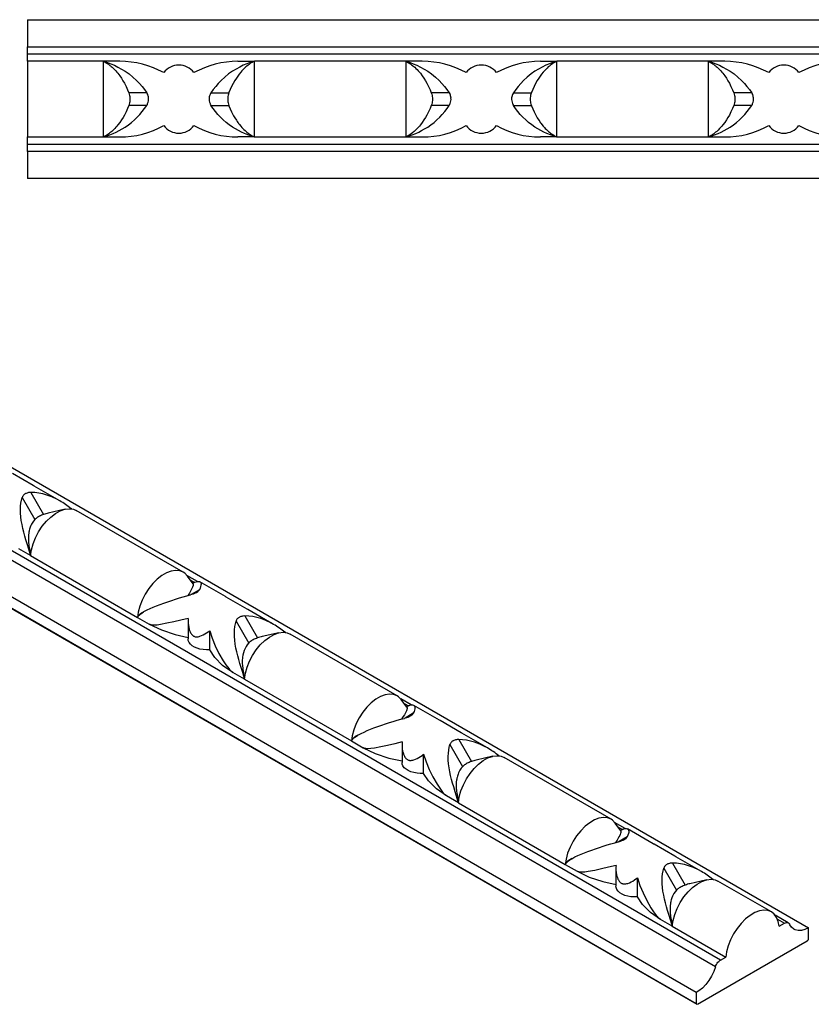
# Model space of a CAD drawing. Units: inches. Extents: x -63 to 205, y -128 to 12.
# Drawn here: x 4 to 109, y -128 to 2 of the extents above; entities that cross this region are included whole.
import ezdxf

# ---------------------------------------------------------------- set-up
doc = ezdxf.new("R2010")
doc.units = ezdxf.units.IN
doc.header["$MEASUREMENT"] = 0
doc.layers.add('SOLIDO', color=7, linetype='Continuous')

msp = doc.modelspace()

# ---------------------------------------------------------------- linework, layer by layer
at = {"layer": 'SOLIDO', "linetype": 'Continuous'}
for p, q in [((5.29, 2.13), (205.29, 2.13)), ((5.29, 2.13), (5.29, -1.448)), ((5.29, -1.448), (205.29, -1.448)), ((5.29, -2.37), (5.29, -1.448)), ((5.29, -2.37), (205.29, -2.37)), ((5.29, -3.37), (5.29, -2.37)), ((5.29, -3.37), (5.29, -13.37)), ((15.29, -3.37), (5.29, -3.37)), ((17.481, -3.37), (15.29, -3.37)), ((15.29, -3.37), (15.29, -13.37)), ((33.099, -3.37), (35.29, -3.37)), ((35.29, -13.37), (35.29, -3.37)), ((55.29, -3.37), (35.29, -3.37)), ((57.481, -3.37), (55.29, -3.37)), ((55.29, -3.37), (55.29, -13.37)), ((73.099, -3.37), (75.29, -3.37)), ((75.29, -13.37), (75.29, -3.37)), ((95.29, -3.37), (75.29, -3.37)), ((97.481, -3.37), (95.29, -3.37)), ((95.29, -3.37), (95.29, -13.37)), ((21.045, -7.549), (18.675, -7.549)), ((21.045, -7.549), (21.151, -7.739)), ((29.535, -7.549), (29.429, -7.739)), ((29.535, -7.549), (31.905, -7.549)), ((61.045, -7.549), (58.675, -7.549)), ((61.045, -7.549), (61.151, -7.739)), ((69.535, -7.549), (69.429, -7.739)), ((69.535, -7.549), (71.905, -7.549)), ((101.045, -7.549), (98.675, -7.549)), ((101.045, -7.549), (101.151, -7.739)), ((21.101, -9.098), (21.045, -9.191)), ((29.479, -9.098), (29.535, -9.191)), ((61.101, -9.098), (61.045, -9.191)), ((69.479, -9.098), (69.535, -9.191)), ((101.101, -9.098), (101.045, -9.191)), ((21.045, -9.191), (18.675, -9.191)), ((29.535, -9.191), (31.905, -9.191)), ((61.045, -9.191), (58.675, -9.191)), ((69.535, -9.191), (71.905, -9.191)), ((101.045, -9.191), (98.675, -9.191)), ((5.29, -13.37), (15.29, -13.37)), ((5.29, -14.37), (5.29, -13.37)), ((15.29, -13.37), (17.481, -13.37)), ((35.29, -13.37), (33.099, -13.37)), ((35.29, -13.37), (55.29, -13.37)), ((55.29, -13.37), (57.481, -13.37)), ((75.29, -13.37), (73.099, -13.37)), ((75.29, -13.37), (95.29, -13.37)), ((95.29, -13.37), (97.481, -13.37)), ((205.29, -14.37), (5.29, -14.37)), ((5.29, -15.292), (5.29, -14.37)), ((205.29, -15.292), (5.29, -15.292)), ((5.29, -15.292), (5.29, -18.87)), ((205.29, -18.87), (5.29, -18.87)), ((-32.853, -36.246), (108.568, -117.894)), ((96.249, -123.057), (-45.172, -41.408)), ((96.901, -122.181), (-44.52, -40.532)), ((93.719, -126.468), (-47.702, -44.819)), ((-47.702, -46.248), (93.719, -127.896)), ((-47.651, -46.362), (93.771, -128.011)), ((6.045, -59.452), (3.28, -57.856)), ((6.15, -59.513), (6.038, -59.449)), ((6.038, -59.449), (6.047, -59.453)), ((9.541, -61.471), (6.15, -59.513)), ((4.595, -60.954), (4.57, -61.026)), ((4.57, -61.026), (6.246, -63.929)), ((5.731, -60.356), (5.522, -60.368)), ((5.731, -60.356), (7.407, -63.259)), ((11.14, -62.531), (10.836, -62.356)), ((10.24, -62.569), (8.03, -63.08)), ((25.876, -70.901), (11.734, -62.736)), ((5.684, -68.701), (4.135, -67.807)), ((5.684, -68.701), (19.826, -76.866)), ((27.741, -72.116), (26.35, -71.313)), ((27.164, -72.428), (26.426, -71.405)), ((26.785, -71.902), (27.372, -72.241)), ((27.388, -72.232), (27.13, -72.38)), ((31.46, -74.125), (28.068, -72.167)), ((26.956, -73.863), (26.851, -73.89)), ((28.012, -73.22), (26.933, -73.843)), ((27.094, -73.822), (26.956, -73.863)), ((28.012, -73.22), (27.952, -73.318)), ((31.461, -74.126), (31.494, -74.145)), ((31.563, -74.185), (31.494, -74.145)), ((34.329, -75.782), (31.564, -74.185)), ((20.688, -76.098), (20.418, -76.254)), ((34.015, -76.686), (33.806, -76.697)), ((34.015, -76.686), (35.691, -79.589)), ((34.434, -75.842), (34.322, -75.778)), ((34.322, -75.778), (34.331, -75.783)), ((37.825, -77.8), (34.434, -75.842)), ((19.826, -76.866), (21.375, -77.76)), ((26.519, -77.437), (26.519, -79.724)), ((32.88, -77.283), (32.854, -77.356)), ((32.854, -77.356), (34.53, -80.259)), ((29.372, -81.152), (29.372, -78.636)), ((38.525, -78.899), (36.315, -79.41)), ((39.424, -78.861), (39.121, -78.686)), ((54.16, -87.231), (40.018, -79.066)), ((33.968, -85.031), (32.42, -84.136)), ((33.968, -85.031), (48.111, -93.196)), ((56.026, -88.446), (54.634, -87.642)), ((55.448, -88.758), (54.711, -87.735)), ((55.069, -88.232), (55.656, -88.571)), ((56.296, -89.55), (55.217, -90.173)), ((55.672, -88.561), (55.414, -88.71)), ((56.296, -89.55), (56.237, -89.648)), ((59.744, -90.455), (56.353, -88.497)), ((55.24, -90.193), (55.135, -90.22)), ((55.378, -90.152), (55.24, -90.193)), ((59.745, -90.456), (59.778, -90.475)), ((59.848, -90.515), (59.778, -90.475)), ((62.614, -92.112), (59.848, -90.515)), ((62.718, -92.172), (62.606, -92.108)), ((62.606, -92.108), (62.615, -92.113)), ((66.109, -94.13), (62.718, -92.172)), ((48.111, -93.196), (49.66, -94.09)), ((48.972, -92.428), (48.703, -92.584)), ((61.164, -93.613), (61.138, -93.686)), ((61.138, -93.686), (62.814, -96.589)), ((62.299, -93.015), (62.09, -93.027)), ((62.299, -93.015), (63.975, -95.918)), ((54.803, -93.767), (54.803, -96.053)), ((57.657, -97.482), (57.657, -94.966)), ((66.809, -95.229), (64.599, -95.739)), ((67.709, -95.191), (67.405, -95.016)), ((82.444, -103.561), (68.302, -95.396)), ((62.253, -101.361), (60.704, -100.466)), ((62.253, -101.361), (76.395, -109.525)), ((84.31, -104.776), (82.919, -103.972)), ((83.733, -105.087), (82.995, -104.065)), ((83.353, -104.561), (83.94, -104.9)), ((83.956, -104.891), (83.699, -105.04)), ((88.028, -106.785), (84.637, -104.827)), ((83.525, -106.523), (83.42, -106.55)), ((84.581, -105.879), (83.501, -106.503)), ((83.663, -106.482), (83.525, -106.523)), ((84.581, -105.879), (84.521, -105.977)), ((88.029, -106.785), (88.062, -106.805)), ((88.132, -106.845), (88.062, -106.805)), ((90.898, -108.442), (88.133, -106.845)), ((77.256, -108.758), (76.987, -108.913)), ((91.002, -108.502), (90.891, -108.438)), ((90.891, -108.438), (90.9, -108.443)), ((94.394, -110.46), (91.002, -108.502)), ((76.395, -109.525), (77.944, -110.42)), ((83.087, -110.096), (83.087, -112.383)), ((89.448, -109.943), (89.422, -110.015)), ((89.422, -110.015), (91.098, -112.919)), ((90.583, -109.345), (90.374, -109.357)), ((90.583, -109.345), (92.259, -112.248)), ((85.941, -113.812), (85.941, -111.296)), ((95.093, -111.558), (92.883, -112.069)), ((95.993, -111.521), (95.689, -111.345)), ((103.657, -115.808), (96.586, -111.726)), ((90.537, -117.69), (88.988, -116.796)), ((105.886, -117.233), (104.142, -116.225)), ((104.448, -116.74), (105.386, -117.282)), ((90.537, -117.69), (97.608, -121.773)), ((104.679, -117.69), (105.386, -117.282)), ((108.568, -119.323), (108.568, -117.894)), ((93.896, -127.999), (108.391, -119.629)), ((96.901, -122.181), (97.608, -121.773)), ((93.719, -126.468), (93.719, -127.896))]:
    msp.add_line(p, q, dxfattribs=at)
for points in [[(15.29, -3.37, 0), (15.354, -3.387, 0), (15.431, -3.408, 0), (15.52, -3.434, 0), (15.622, -3.465, 0), (15.735, -3.501, 0), (15.861, -3.543, 0), (16.291, -3.698, 0), (16.778, -3.902, 0), (17.243, -4.129, 0), (17.717, -4.391, 0), (18.199, -4.686, 0), (18.709, -5.039, 0), (19.212, -5.448, 0), (19.709, -5.913, 0), (20.075, -6.295, 0), (20.419, -6.696, 0), (20.743, -7.115, 0), (21.045, -7.549, 0)], [(15.29, -3.37, 0), (15.331, -3.389, 0), (15.38, -3.413, 0), (15.439, -3.442, 0), (15.503, -3.475, 0), (15.576, -3.515, 0), (15.658, -3.562, 0), (15.724, -3.601, 0), (15.799, -3.647, 0), (15.882, -3.701, 0), (15.974, -3.763, 0), (16.074, -3.834, 0), (16.183, -3.916, 0), (16.251, -3.969, 0), (16.349, -4.05, 0), (16.478, -4.16, 0), (16.636, -4.306, 0), (16.79, -4.459, 0), (16.953, -4.632, 0), (17.098, -4.797, 0), (17.227, -4.953, 0), (17.475, -5.28, 0), (17.702, -5.611, 0), (17.906, -5.942, 0), (18.089, -6.267, 0), (18.304, -6.688, 0), (18.505, -7.131, 0), (18.675, -7.549, 0)], [(35.29, -3.37, 0), (35.226, -3.387, 0), (35.149, -3.408, 0), (35.06, -3.434, 0), (34.958, -3.465, 0), (34.845, -3.501, 0), (34.719, -3.543, 0), (34.289, -3.698, 0), (33.802, -3.902, 0), (33.337, -4.129, 0), (32.863, -4.391, 0), (32.381, -4.686, 0), (31.871, -5.039, 0), (31.368, -5.448, 0), (30.871, -5.913, 0), (30.505, -6.295, 0), (30.161, -6.696, 0), (29.837, -7.115, 0), (29.535, -7.549, 0)], [(35.29, -3.37, 0), (35.246, -3.39, 0), (35.189, -3.418, 0), (35.122, -3.452, 0), (35.05, -3.49, 0), (34.967, -3.536, 0), (34.873, -3.59, 0), (34.739, -3.674, 0), (34.588, -3.776, 0), (34.447, -3.878, 0), (34.289, -4.002, 0), (34.145, -4.122, 0), (33.983, -4.269, 0), (33.802, -4.447, 0), (33.64, -4.618, 0), (33.475, -4.805, 0), (33.266, -5.064, 0), (33.165, -5.198, 0), (32.899, -5.58, 0), (32.688, -5.918, 0), (32.468, -6.309, 0), (32.273, -6.695, 0), (32.086, -7.103, 0), (31.921, -7.506, 0), (31.905, -7.549, 0)], [(55.29, -3.37, 0), (55.354, -3.387, 0), (55.431, -3.408, 0), (55.52, -3.434, 0), (55.622, -3.465, 0), (55.735, -3.501, 0), (55.861, -3.543, 0), (56.291, -3.698, 0), (56.778, -3.902, 0), (57.243, -4.129, 0), (57.717, -4.391, 0), (58.199, -4.686, 0), (58.709, -5.039, 0), (59.212, -5.448, 0), (59.709, -5.913, 0), (60.075, -6.295, 0), (60.419, -6.696, 0), (60.743, -7.115, 0), (61.045, -7.549, 0)], [(55.29, -3.37, 0), (55.331, -3.389, 0), (55.38, -3.413, 0), (55.439, -3.442, 0), (55.503, -3.475, 0), (55.576, -3.515, 0), (55.658, -3.562, 0), (55.724, -3.601, 0), (55.799, -3.647, 0), (55.882, -3.701, 0), (55.974, -3.763, 0), (56.074, -3.834, 0), (56.183, -3.916, 0), (56.251, -3.969, 0), (56.349, -4.05, 0), (56.478, -4.16, 0), (56.636, -4.306, 0), (56.79, -4.459, 0), (56.953, -4.632, 0), (57.098, -4.797, 0), (57.227, -4.953, 0), (57.475, -5.28, 0), (57.702, -5.611, 0), (57.906, -5.942, 0), (58.089, -6.267, 0), (58.304, -6.688, 0), (58.505, -7.131, 0), (58.675, -7.549, 0)], [(75.29, -3.37, 0), (75.226, -3.387, 0), (75.149, -3.408, 0), (75.06, -3.434, 0), (74.958, -3.465, 0), (74.845, -3.501, 0), (74.719, -3.543, 0), (74.289, -3.698, 0), (73.802, -3.902, 0), (73.337, -4.129, 0), (72.863, -4.391, 0), (72.381, -4.686, 0), (71.871, -5.039, 0), (71.368, -5.448, 0), (70.871, -5.913, 0), (70.505, -6.295, 0), (70.161, -6.696, 0), (69.837, -7.115, 0), (69.535, -7.549, 0)], [(75.29, -3.37, 0), (75.246, -3.39, 0), (75.189, -3.418, 0), (75.122, -3.452, 0), (75.05, -3.49, 0), (74.967, -3.536, 0), (74.873, -3.59, 0), (74.739, -3.674, 0), (74.588, -3.776, 0), (74.447, -3.878, 0), (74.289, -4.002, 0), (74.145, -4.122, 0), (73.983, -4.269, 0), (73.802, -4.447, 0), (73.64, -4.618, 0), (73.475, -4.805, 0), (73.266, -5.064, 0), (73.165, -5.198, 0), (72.899, -5.58, 0), (72.688, -5.918, 0), (72.468, -6.309, 0), (72.273, -6.695, 0), (72.086, -7.103, 0), (71.921, -7.506, 0), (71.905, -7.549, 0)], [(95.29, -3.37, 0), (95.354, -3.387, 0), (95.431, -3.408, 0), (95.52, -3.434, 0), (95.622, -3.465, 0), (95.735, -3.501, 0), (95.861, -3.543, 0), (96.291, -3.698, 0), (96.778, -3.902, 0), (97.243, -4.129, 0), (97.717, -4.391, 0), (98.199, -4.686, 0), (98.709, -5.039, 0), (99.212, -5.448, 0), (99.709, -5.913, 0), (100.075, -6.295, 0), (100.419, -6.696, 0), (100.743, -7.115, 0), (101.045, -7.549, 0)], [(95.29, -3.37, 0), (95.331, -3.389, 0), (95.38, -3.413, 0), (95.439, -3.442, 0), (95.503, -3.475, 0), (95.576, -3.515, 0), (95.658, -3.562, 0), (95.724, -3.601, 0), (95.799, -3.647, 0), (95.882, -3.701, 0), (95.974, -3.763, 0), (96.074, -3.834, 0), (96.183, -3.916, 0), (96.251, -3.969, 0), (96.349, -4.05, 0), (96.478, -4.16, 0), (96.636, -4.306, 0), (96.79, -4.459, 0), (96.953, -4.632, 0), (97.098, -4.797, 0), (97.227, -4.953, 0), (97.475, -5.28, 0), (97.702, -5.611, 0), (97.906, -5.942, 0), (98.089, -6.267, 0), (98.304, -6.688, 0), (98.505, -7.131, 0), (98.675, -7.549, 0)], [(18.675, -7.549, 0), (18.732, -7.72, 0), (18.77, -7.878, 0), (18.798, -8.043, 0), (18.814, -8.207, 0), (18.819, -8.371, 0), (18.814, -8.538, 0), (18.797, -8.705, 0), (18.769, -8.869, 0), (18.728, -9.032, 0), (18.675, -9.191, 0)], [(31.905, -7.549, 0), (31.852, -7.707, 0), (31.812, -7.867, 0), (31.783, -8.035, 0), (31.767, -8.202, 0), (31.761, -8.37, 0), (31.767, -8.54, 0), (31.783, -8.706, 0), (31.812, -8.87, 0), (31.853, -9.033, 0), (31.905, -9.191, 0)], [(58.675, -7.549, 0), (58.732, -7.72, 0), (58.77, -7.878, 0), (58.798, -8.043, 0), (58.814, -8.207, 0), (58.819, -8.371, 0), (58.814, -8.538, 0), (58.797, -8.705, 0), (58.769, -8.869, 0), (58.728, -9.032, 0), (58.675, -9.191, 0)], [(71.905, -7.549, 0), (71.852, -7.707, 0), (71.812, -7.867, 0), (71.783, -8.035, 0), (71.767, -8.202, 0), (71.761, -8.37, 0), (71.767, -8.54, 0), (71.783, -8.706, 0), (71.812, -8.87, 0), (71.853, -9.033, 0), (71.905, -9.191, 0)], [(98.675, -7.549, 0), (98.732, -7.72, 0), (98.77, -7.878, 0), (98.798, -8.043, 0), (98.814, -8.207, 0), (98.819, -8.371, 0), (98.814, -8.538, 0), (98.797, -8.705, 0), (98.769, -8.869, 0), (98.728, -9.032, 0), (98.675, -9.191, 0)], [(15.29, -13.37, 0), (15.342, -13.357, 0), (15.404, -13.34, 0), (15.478, -13.32, 0), (15.562, -13.296, 0), (15.657, -13.267, 0), (15.763, -13.233, 0), (16.145, -13.099, 0), (16.625, -12.905, 0), (17.009, -12.728, 0), (17.4, -12.527, 0), (17.796, -12.302, 0), (18.199, -12.054, 0), (18.628, -11.762, 0), (19.035, -11.448, 0), (19.422, -11.111, 0), (19.788, -10.756, 0), (20.133, -10.384, 0), (20.458, -9.997, 0), (20.762, -9.599, 0), (21.045, -9.191, 0)], [(18.675, -9.191, 0), (18.513, -9.591, 0), (18.305, -10.049, 0), (18.092, -10.469, 0), (17.909, -10.793, 0), (17.705, -11.124, 0), (17.478, -11.456, 0), (17.229, -11.785, 0), (17.104, -11.935, 0), (16.963, -12.096, 0), (16.806, -12.265, 0), (16.607, -12.461, 0), (16.417, -12.633, 0), (16.276, -12.751, 0), (16.184, -12.823, 0), (16.024, -12.942, 0), (15.883, -13.039, 0), (15.761, -13.116, 0), (15.659, -13.178, 0), (15.576, -13.225, 0), (15.503, -13.265, 0), (15.439, -13.298, 0), (15.381, -13.327, 0), (15.331, -13.351, 0), (15.29, -13.37, 0)], [(35.29, -13.37, 0), (35.238, -13.357, 0), (35.176, -13.34, 0), (35.102, -13.32, 0), (35.018, -13.296, 0), (34.923, -13.267, 0), (34.817, -13.233, 0), (34.435, -13.099, 0), (33.955, -12.905, 0), (33.571, -12.728, 0), (33.18, -12.527, 0), (32.784, -12.302, 0), (32.381, -12.054, 0), (31.952, -11.762, 0), (31.545, -11.448, 0), (31.158, -11.111, 0), (30.792, -10.756, 0), (30.447, -10.384, 0), (30.122, -9.997, 0), (29.818, -9.599, 0), (29.535, -9.191, 0)], [(31.905, -9.191, 0), (31.921, -9.234, 0), (32.086, -9.636, 0), (32.273, -10.045, 0), (32.4, -10.302, 0), (32.539, -10.561, 0), (32.688, -10.822, 0), (32.899, -11.16, 0), (33.025, -11.347, 0), (33.093, -11.444, 0), (33.129, -11.493, 0), (33.147, -11.517, 0), (33.156, -11.53, 0), (33.16, -11.536, 0), (33.163, -11.539, 0), (33.164, -11.541, 0), (33.164, -11.541, 0), (33.165, -11.542, 0), (33.165, -11.542, 0), (33.165, -11.542, 0), (33.165, -11.542, 0), (33.193, -11.58, 0), (33.313, -11.736, 0), (33.49, -11.952, 0), (33.625, -12.106, 0), (33.748, -12.237, 0), (33.902, -12.393, 0), (34.043, -12.527, 0), (34.172, -12.641, 0), (34.289, -12.738, 0), (34.447, -12.862, 0), (34.588, -12.964, 0), (34.739, -13.066, 0), (34.873, -13.149, 0), (34.967, -13.204, 0), (35.05, -13.25, 0), (35.122, -13.288, 0), (35.189, -13.322, 0), (35.244, -13.349, 0), (35.29, -13.37, 0)], [(55.29, -13.37, 0), (55.342, -13.357, 0), (55.404, -13.34, 0), (55.478, -13.32, 0), (55.562, -13.296, 0), (55.657, -13.267, 0), (55.763, -13.233, 0), (56.145, -13.099, 0), (56.625, -12.905, 0), (57.009, -12.728, 0), (57.4, -12.527, 0), (57.796, -12.302, 0), (58.199, -12.054, 0), (58.628, -11.762, 0), (59.035, -11.448, 0), (59.422, -11.111, 0), (59.788, -10.756, 0), (60.133, -10.384, 0), (60.458, -9.997, 0), (60.762, -9.599, 0), (61.045, -9.191, 0)], [(58.675, -9.191, 0), (58.513, -9.591, 0), (58.305, -10.049, 0), (58.092, -10.469, 0), (57.909, -10.793, 0), (57.705, -11.124, 0), (57.478, -11.456, 0), (57.229, -11.785, 0), (57.104, -11.935, 0), (56.963, -12.096, 0), (56.806, -12.265, 0), (56.607, -12.461, 0), (56.417, -12.633, 0), (56.276, -12.751, 0), (56.184, -12.823, 0), (56.024, -12.942, 0), (55.883, -13.039, 0), (55.761, -13.116, 0), (55.659, -13.178, 0), (55.576, -13.225, 0), (55.503, -13.265, 0), (55.439, -13.298, 0), (55.381, -13.327, 0), (55.331, -13.351, 0), (55.29, -13.37, 0)], [(75.29, -13.37, 0), (75.238, -13.357, 0), (75.176, -13.34, 0), (75.102, -13.32, 0), (75.018, -13.296, 0), (74.923, -13.267, 0), (74.817, -13.233, 0), (74.435, -13.099, 0), (73.955, -12.905, 0), (73.571, -12.728, 0), (73.18, -12.527, 0), (72.784, -12.302, 0), (72.381, -12.054, 0), (71.952, -11.762, 0), (71.545, -11.448, 0), (71.158, -11.111, 0), (70.792, -10.756, 0), (70.447, -10.384, 0), (70.122, -9.997, 0), (69.818, -9.599, 0), (69.535, -9.191, 0)], [(71.905, -9.191, 0), (71.921, -9.234, 0), (72.086, -9.636, 0), (72.273, -10.045, 0), (72.4, -10.302, 0), (72.539, -10.561, 0), (72.688, -10.822, 0), (72.899, -11.16, 0), (73.025, -11.347, 0), (73.093, -11.444, 0), (73.129, -11.493, 0), (73.147, -11.517, 0), (73.156, -11.53, 0), (73.16, -11.536, 0), (73.163, -11.539, 0), (73.164, -11.541, 0), (73.164, -11.541, 0), (73.165, -11.542, 0), (73.165, -11.542, 0), (73.165, -11.542, 0), (73.165, -11.542, 0), (73.193, -11.58, 0), (73.313, -11.736, 0), (73.49, -11.952, 0), (73.625, -12.106, 0), (73.748, -12.237, 0), (73.902, -12.393, 0), (74.043, -12.527, 0), (74.172, -12.641, 0), (74.289, -12.738, 0), (74.447, -12.862, 0), (74.588, -12.964, 0), (74.739, -13.066, 0), (74.873, -13.149, 0), (74.967, -13.204, 0), (75.05, -13.25, 0), (75.122, -13.288, 0), (75.189, -13.322, 0), (75.244, -13.349, 0), (75.29, -13.37, 0)], [(95.29, -13.37, 0), (95.342, -13.357, 0), (95.404, -13.34, 0), (95.478, -13.32, 0), (95.562, -13.296, 0), (95.657, -13.267, 0), (95.763, -13.233, 0), (96.145, -13.099, 0), (96.625, -12.905, 0), (97.009, -12.728, 0), (97.4, -12.527, 0), (97.796, -12.302, 0), (98.199, -12.054, 0), (98.628, -11.762, 0), (99.035, -11.448, 0), (99.422, -11.111, 0), (99.788, -10.756, 0), (100.133, -10.384, 0), (100.458, -9.997, 0), (100.762, -9.599, 0), (101.045, -9.191, 0)], [(98.675, -9.191, 0), (98.513, -9.591, 0), (98.305, -10.049, 0), (98.092, -10.469, 0), (97.909, -10.793, 0), (97.705, -11.124, 0), (97.478, -11.456, 0), (97.229, -11.785, 0), (97.104, -11.935, 0), (96.963, -12.096, 0), (96.806, -12.265, 0), (96.607, -12.461, 0), (96.417, -12.633, 0), (96.276, -12.751, 0), (96.184, -12.823, 0), (96.024, -12.942, 0), (95.883, -13.039, 0), (95.761, -13.116, 0), (95.659, -13.178, 0), (95.576, -13.225, 0), (95.503, -13.265, 0), (95.439, -13.298, 0), (95.381, -13.327, 0), (95.331, -13.351, 0), (95.29, -13.37, 0)], [(5.684, -68.701, 0), (5.657, -68.582, 0), (5.624, -68.454, 0), (5.587, -68.316, 0), (5.544, -68.168, 0), (5.497, -68.009, 0), (5.446, -67.841, 0), (5.271, -67.277, 0), (5.069, -66.625, 0), (4.922, -66.122, 0), (4.788, -65.617, 0), (4.667, -65.114, 0), (4.558, -64.613, 0), (4.461, -64.083, 0), (4.395, -63.572, 0), (4.359, -63.082, 0), (4.352, -62.615, 0), (4.371, -62.174, 0), (4.415, -61.761, 0), (4.481, -61.378, 0), (4.57, -61.026, 0)], [(5.102, -60.474, 0), (5.031, -60.507, 0), (4.964, -60.544, 0), (4.9, -60.585, 0), (4.84, -60.63, 0), (4.782, -60.682, 0), (4.73, -60.737, 0), (4.683, -60.797, 0), (4.642, -60.86, 0)], [(9.542, -61.471, 0), (9.157, -61.26, 0), (8.512, -60.956, 0), (7.832, -60.702, 0), (7.304, -60.551, 0), (6.776, -60.442, 0), (6.251, -60.377, 0), (5.731, -60.356, 0)], [(5.684, -68.701, 0), (5.803, -67.93, 0), (6.025, -67.134, 0), (6.344, -66.336, 0), (6.751, -65.562, 0), (7.233, -64.833, 0), (7.775, -64.174, 0), (8.361, -63.603, 0), (8.973, -63.138, 0), (9.593, -62.793, 0), (10.201, -62.578, 0), (10.241, -62.569, 0)], [(7.407, -63.259, 0), (7.258, -63.313, 0), (7.116, -63.369, 0), (6.977, -63.431, 0), (6.847, -63.495, 0), (6.724, -63.562, 0), (6.608, -63.633, 0), (6.503, -63.705, 0), (6.407, -63.779, 0), (6.32, -63.854, 0), (6.246, -63.929, 0)], [(10.241, -62.569, 0), (10.816, -62.501, 0), (11.344, -62.572, 0), (11.734, -62.736, 0)], [(6.246, -63.929, 0), (6.227, -63.95, 0), (6.059, -64.159, 0), (5.902, -64.397, 0), (5.811, -64.561, 0), (5.725, -64.74, 0), (5.646, -64.933, 0), (5.556, -65.206, 0), (5.513, -65.368, 0), (5.493, -65.456, 0), (5.483, -65.501, 0), (5.479, -65.525, 0), (5.476, -65.536, 0), (5.475, -65.542, 0), (5.475, -65.545, 0), (5.474, -65.547, 0), (5.474, -65.547, 0), (5.474, -65.548, 0), (5.474, -65.548, 0), (5.474, -65.548, 0), (5.467, -65.585, 0), (5.442, -65.739, 0), (5.414, -65.966, 0), (5.401, -66.14, 0), (5.395, -66.298, 0), (5.394, -66.498, 0), (5.399, -66.682, 0), (5.409, -66.851, 0), (5.423, -67.005, 0), (5.447, -67.218, 0), (5.475, -67.413, 0), (5.51, -67.632, 0), (5.545, -67.836, 0), (5.573, -67.989, 0), (5.599, -68.135, 0), (5.623, -68.272, 0), (5.647, -68.418, 0), (5.667, -68.559, 0), (5.684, -68.701, 0)], [(25.876, -70.901, 0), (25.401, -70.715, 0), (24.864, -70.668, 0), (24.282, -70.759, 0), (23.672, -70.987, 0), (23.052, -71.345, 0), (22.442, -71.822, 0), (21.859, -72.402, 0), (21.323, -73.07, 0), (20.848, -73.804, 0), (20.45, -74.582, 0), (20.14, -75.381, 0), (19.928, -76.176, 0), (19.826, -76.866, 0)], [(26.427, -71.405, 0), (26.067, -71.03, 0), (25.876, -70.901, 0)], [(27.164, -72.427, 0), (27.166, -72.43, 0), (27.178, -72.456, 0), (27.187, -72.498, 0), (27.188, -72.549, 0), (27.181, -72.613, 0), (27.167, -72.68, 0), (27.147, -72.747, 0), (27.092, -72.897, 0), (27.018, -73.06, 0), (26.929, -73.233, 0), (26.828, -73.411, 0), (26.682, -73.654, 0), (26.512, -73.922, 0), (26.47, -73.986, 0)], [(27.386, -72.232, 0), (27.573, -72.156, 0), (27.741, -72.116, 0), (27.891, -72.112, 0), (28.024, -72.146, 0), (28.071, -72.169, 0)], [(28.071, -72.169, 0), (28.135, -72.216, 0), (28.202, -72.323, 0), (28.224, -72.475, 0), (28.212, -72.623, 0), (28.172, -72.795, 0), (28.105, -72.994, 0), (28.012, -73.22, 0)], [(20.68, -76.106, 0), (21.099, -75.88, 0), (21.496, -75.69, 0), (21.914, -75.505, 0), (22.354, -75.325, 0), (22.814, -75.154, 0), (23.323, -74.973, 0), (23.834, -74.795, 0), (24.345, -74.62, 0), (24.855, -74.453, 0), (25.363, -74.294, 0), (25.866, -74.146, 0), (26.362, -74.01, 0), (26.851, -73.89, 0)], [(27.605, -73.6, 0), (27.591, -73.608, 0), (27.521, -73.646, 0), (27.447, -73.682, 0), (27.365, -73.72, 0), (27.279, -73.756, 0), (27.188, -73.79, 0), (27.094, -73.822, 0)], [(19.826, -76.866, 0), (19.872, -76.79, 0), (19.928, -76.712, 0), (19.994, -76.634, 0), (20.071, -76.555, 0), (20.159, -76.474, 0), (20.257, -76.392, 0), (20.623, -76.14, 0), (20.68, -76.106, 0)], [(20.416, -76.255, 0), (20.339, -76.301, 0), (20.223, -76.379, 0), (20.131, -76.451, 0), (20.051, -76.524, 0), (19.983, -76.598, 0), (19.921, -76.681, 0), (19.869, -76.771, 0), (19.826, -76.866, 0)], [(37.826, -77.801, 0), (37.441, -77.59, 0), (36.797, -77.286, 0), (36.117, -77.032, 0), (35.588, -76.881, 0), (35.06, -76.772, 0), (34.535, -76.707, 0), (34.015, -76.686, 0)], [(26.544, -77.003, 0), (25.553, -77.236, 0), (24.61, -77.457, 0), (23.715, -77.652, 0), (22.87, -77.811, 0), (22.408, -77.88, 0), (21.951, -77.904, 0), (21.838, -77.898, 0), (21.725, -77.884, 0), (21.61, -77.859, 0), (21.495, -77.819, 0), (21.435, -77.792, 0), (21.375, -77.76, 0)], [(21.375, -77.76, 0), (22.978, -78.536, 0), (24.789, -79.14, 0), (26.544, -79.519, 0)], [(26.519, -77.437, 0), (26.522, -77.613, 0), (26.549, -77.917, 0), (26.601, -78.217, 0), (26.651, -78.414, 0), (26.714, -78.606, 0), (26.791, -78.791, 0), (26.845, -78.897, 0), (26.905, -78.997, 0), (26.972, -79.092, 0), (27.045, -79.178, 0), (27.105, -79.237, 0), (27.168, -79.289, 0), (27.235, -79.335, 0), (27.305, -79.372, 0), (27.377, -79.402, 0), (27.45, -79.424, 0), (27.525, -79.438, 0), (27.6, -79.446, 0), (27.719, -79.445, 0), (27.839, -79.43, 0), (27.959, -79.404, 0), (28.078, -79.368, 0), (28.298, -79.283, 0), (28.518, -79.177, 0), (28.739, -79.054, 0), (28.959, -78.918, 0), (29.165, -78.782, 0), (29.372, -78.636, 0)], [(33.968, -85.031, 0), (33.941, -84.912, 0), (33.909, -84.784, 0), (33.871, -84.646, 0), (33.829, -84.497, 0), (33.782, -84.339, 0), (33.731, -84.171, 0), (33.556, -83.607, 0), (33.353, -82.955, 0), (33.206, -82.451, 0), (33.073, -81.947, 0), (32.951, -81.444, 0), (32.842, -80.943, 0), (32.745, -80.413, 0), (32.68, -79.902, 0), (32.644, -79.412, 0), (32.636, -78.945, 0), (32.655, -78.504, 0), (32.699, -78.091, 0), (32.766, -77.707, 0), (32.854, -77.356, 0)], [(33.386, -76.804, 0), (33.315, -76.837, 0), (33.248, -76.874, 0), (33.184, -76.915, 0), (33.124, -76.96, 0), (33.067, -77.012, 0), (33.014, -77.067, 0), (32.967, -77.127, 0), (32.927, -77.19, 0)], [(29.372, -78.636, 0), (29.704, -79.633, 0), (30.114, -80.634, 0), (30.597, -81.626, 0), (31.151, -82.592, 0), (31.5, -83.129, 0), (31.881, -83.637, 0), (31.981, -83.754, 0), (32.084, -83.865, 0), (32.191, -83.968, 0), (32.302, -84.059, 0), (32.36, -84.1, 0), (32.42, -84.136, 0)], [(33.968, -85.031, 0), (34.087, -84.26, 0), (34.309, -83.464, 0), (34.629, -82.666, 0), (35.035, -81.891, 0), (35.517, -81.163, 0), (36.059, -80.503, 0), (36.645, -79.932, 0), (37.258, -79.467, 0), (37.877, -79.122, 0), (38.485, -78.908, 0), (38.525, -78.899, 0)], [(38.525, -78.899, 0), (39.101, -78.831, 0), (39.628, -78.902, 0), (40.018, -79.066, 0)], [(29.372, -81.152, 0), (28.937, -81.166, 0), (28.504, -81.136, 0), (28.087, -81.063, 0), (27.699, -80.949, 0), (27.35, -80.798, 0), (27.052, -80.615, 0), (26.814, -80.404, 0), (26.643, -80.173, 0), (26.544, -79.928, 0), (26.519, -79.724, 0)], [(34.53, -80.259, 0), (34.511, -80.28, 0), (34.343, -80.488, 0), (34.186, -80.727, 0), (34.095, -80.891, 0), (34.009, -81.07, 0), (33.93, -81.263, 0), (33.84, -81.535, 0), (33.797, -81.698, 0), (33.777, -81.786, 0), (33.768, -81.831, 0), (33.763, -81.854, 0), (33.761, -81.866, 0), (33.759, -81.872, 0), (33.759, -81.875, 0), (33.759, -81.876, 0), (33.758, -81.877, 0), (33.758, -81.877, 0), (33.758, -81.878, 0), (33.758, -81.878, 0), (33.751, -81.914, 0), (33.726, -82.069, 0), (33.698, -82.296, 0), (33.685, -82.47, 0), (33.679, -82.628, 0), (33.678, -82.827, 0), (33.683, -83.012, 0), (33.694, -83.181, 0), (33.707, -83.335, 0), (33.731, -83.548, 0), (33.759, -83.743, 0), (33.794, -83.961, 0), (33.83, -84.166, 0), (33.857, -84.319, 0), (33.884, -84.465, 0), (33.907, -84.602, 0), (33.931, -84.747, 0), (33.951, -84.888, 0), (33.968, -85.031, 0)], [(35.691, -79.589, 0), (35.542, -79.642, 0), (35.4, -79.699, 0), (35.261, -79.761, 0), (35.131, -79.825, 0), (35.009, -79.892, 0), (34.893, -79.963, 0), (34.787, -80.035, 0), (34.691, -80.108, 0), (34.605, -80.184, 0), (34.53, -80.259, 0)], [(32.42, -84.136, 0), (31.075, -83.211, 0), (30.029, -82.165, 0), (29.372, -81.152, 0)], [(54.16, -87.231, 0), (53.685, -87.045, 0), (53.149, -86.997, 0), (52.566, -87.089, 0), (51.956, -87.317, 0), (51.336, -87.675, 0), (50.726, -88.151, 0), (50.144, -88.732, 0), (49.607, -89.4, 0), (49.132, -90.134, 0), (48.734, -90.912, 0), (48.424, -91.711, 0), (48.212, -92.506, 0), (48.111, -93.196, 0)], [(54.711, -87.735, 0), (54.351, -87.36, 0), (54.16, -87.231, 0)], [(55.67, -88.562, 0), (55.857, -88.486, 0), (56.025, -88.446, 0), (56.175, -88.442, 0), (56.308, -88.475, 0), (56.355, -88.498, 0)], [(55.448, -88.757, 0), (55.45, -88.76, 0), (55.463, -88.786, 0), (55.471, -88.828, 0), (55.472, -88.879, 0), (55.465, -88.943, 0), (55.451, -89.01, 0), (55.432, -89.077, 0), (55.376, -89.227, 0), (55.302, -89.39, 0), (55.213, -89.563, 0), (55.113, -89.741, 0), (54.966, -89.983, 0), (54.796, -90.251, 0), (54.754, -90.315, 0)], [(56.355, -88.498, 0), (56.419, -88.546, 0), (56.486, -88.653, 0), (56.509, -88.805, 0), (56.497, -88.952, 0), (56.457, -89.125, 0), (56.389, -89.324, 0), (56.296, -89.55, 0)], [(48.964, -92.436, 0), (49.383, -92.209, 0), (49.78, -92.02, 0), (50.199, -91.835, 0), (50.638, -91.655, 0), (51.098, -91.483, 0), (51.607, -91.303, 0), (52.118, -91.124, 0), (52.629, -90.95, 0), (53.139, -90.782, 0), (53.647, -90.623, 0), (54.15, -90.475, 0), (54.647, -90.34, 0), (55.135, -90.22, 0)], [(55.889, -89.93, 0), (55.875, -89.937, 0), (55.805, -89.975, 0), (55.731, -90.012, 0), (55.649, -90.05, 0), (55.563, -90.086, 0), (55.472, -90.12, 0), (55.378, -90.152, 0)], [(48.111, -93.196, 0), (48.157, -93.119, 0), (48.213, -93.042, 0), (48.279, -92.964, 0), (48.356, -92.884, 0), (48.443, -92.804, 0), (48.542, -92.722, 0), (48.907, -92.47, 0), (48.964, -92.436, 0)], [(48.7, -92.585, 0), (48.623, -92.631, 0), (48.507, -92.709, 0), (48.415, -92.781, 0), (48.336, -92.854, 0), (48.267, -92.928, 0), (48.205, -93.011, 0), (48.153, -93.1, 0), (48.111, -93.196, 0)], [(54.828, -93.333, 0), (53.838, -93.566, 0), (52.894, -93.786, 0), (51.999, -93.982, 0), (51.154, -94.141, 0), (50.692, -94.21, 0), (50.235, -94.234, 0), (50.122, -94.228, 0), (50.009, -94.214, 0), (49.894, -94.189, 0), (49.779, -94.149, 0), (49.719, -94.122, 0), (49.66, -94.09, 0)], [(62.253, -101.361, 0), (62.225, -101.242, 0), (62.193, -101.114, 0), (62.155, -100.975, 0), (62.113, -100.827, 0), (62.066, -100.669, 0), (62.015, -100.501, 0), (61.84, -99.937, 0), (61.638, -99.285, 0), (61.491, -98.781, 0), (61.357, -98.277, 0), (61.236, -97.773, 0), (61.126, -97.273, 0), (61.029, -96.743, 0), (60.964, -96.232, 0), (60.928, -95.741, 0), (60.92, -95.275, 0), (60.939, -94.834, 0), (60.983, -94.42, 0), (61.05, -94.037, 0), (61.138, -93.686, 0)], [(61.67, -93.133, 0), (61.599, -93.166, 0), (61.532, -93.203, 0), (61.468, -93.245, 0), (61.409, -93.29, 0), (61.351, -93.342, 0), (61.299, -93.397, 0), (61.252, -93.457, 0), (61.211, -93.519, 0)], [(66.111, -94.131, 0), (65.726, -93.919, 0), (65.081, -93.615, 0), (64.401, -93.361, 0), (63.872, -93.211, 0), (63.344, -93.102, 0), (62.819, -93.037, 0), (62.299, -93.015, 0)], [(49.66, -94.09, 0), (51.262, -94.866, 0), (53.073, -95.47, 0), (54.828, -95.849, 0)], [(54.803, -93.767, 0), (54.807, -93.942, 0), (54.833, -94.247, 0), (54.886, -94.546, 0), (54.935, -94.744, 0), (54.998, -94.936, 0), (55.075, -95.121, 0), (55.129, -95.226, 0), (55.19, -95.327, 0), (55.256, -95.422, 0), (55.329, -95.508, 0), (55.389, -95.566, 0), (55.453, -95.619, 0), (55.52, -95.665, 0), (55.589, -95.702, 0), (55.661, -95.732, 0), (55.734, -95.754, 0), (55.809, -95.768, 0), (55.885, -95.776, 0), (56.004, -95.774, 0), (56.123, -95.76, 0), (56.243, -95.734, 0), (56.362, -95.698, 0), (56.582, -95.613, 0), (56.802, -95.507, 0), (57.023, -95.384, 0), (57.243, -95.248, 0), (57.45, -95.111, 0), (57.657, -94.966, 0)], [(57.657, -94.966, 0), (57.988, -95.963, 0), (58.398, -96.964, 0), (58.882, -97.955, 0), (59.435, -98.922, 0), (59.784, -99.459, 0), (60.165, -99.967, 0), (60.265, -100.084, 0), (60.368, -100.195, 0), (60.475, -100.298, 0), (60.586, -100.388, 0), (60.645, -100.43, 0), (60.704, -100.466, 0)], [(57.657, -97.482, 0), (57.221, -97.496, 0), (56.789, -97.466, 0), (56.372, -97.393, 0), (55.983, -97.279, 0), (55.634, -97.128, 0), (55.336, -96.945, 0), (55.098, -96.734, 0), (54.927, -96.502, 0), (54.828, -96.257, 0), (54.803, -96.053, 0)], [(62.253, -101.361, 0), (62.371, -100.59, 0), (62.594, -99.793, 0), (62.913, -98.996, 0), (63.32, -98.221, 0), (63.802, -97.493, 0), (64.344, -96.833, 0), (64.93, -96.262, 0), (65.542, -95.797, 0), (66.161, -95.452, 0), (66.77, -95.238, 0), (66.809, -95.229, 0)], [(63.975, -95.918, 0), (63.826, -95.972, 0), (63.685, -96.029, 0), (63.545, -96.091, 0), (63.416, -96.155, 0), (63.293, -96.222, 0), (63.177, -96.293, 0), (63.071, -96.365, 0), (62.975, -96.438, 0), (62.889, -96.514, 0), (62.814, -96.589, 0)], [(66.809, -95.229, 0), (67.385, -95.161, 0), (67.912, -95.232, 0), (68.302, -95.396, 0)], [(60.704, -100.466, 0), (59.359, -99.541, 0), (58.313, -98.495, 0), (57.657, -97.482, 0)], [(62.814, -96.589, 0), (62.795, -96.609, 0), (62.627, -96.818, 0), (62.47, -97.056, 0), (62.379, -97.221, 0), (62.293, -97.4, 0), (62.215, -97.593, 0), (62.125, -97.865, 0), (62.082, -98.028, 0), (62.062, -98.116, 0), (62.052, -98.161, 0), (62.047, -98.184, 0), (62.045, -98.196, 0), (62.044, -98.202, 0), (62.043, -98.205, 0), (62.043, -98.206, 0), (62.043, -98.207, 0), (62.043, -98.207, 0), (62.043, -98.208, 0), (62.043, -98.208, 0), (62.036, -98.244, 0), (62.01, -98.399, 0), (61.983, -98.626, 0), (61.97, -98.8, 0), (61.963, -98.958, 0), (61.962, -99.157, 0), (61.968, -99.341, 0), (61.978, -99.51, 0), (61.991, -99.665, 0), (62.016, -99.878, 0), (62.043, -100.073, 0), (62.078, -100.291, 0), (62.114, -100.495, 0), (62.142, -100.649, 0), (62.168, -100.794, 0), (62.192, -100.932, 0), (62.215, -101.077, 0), (62.235, -101.218, 0), (62.253, -101.361, 0)], [(82.444, -103.561, 0), (81.97, -103.375, 0), (81.433, -103.327, 0), (80.851, -103.419, 0), (80.24, -103.647, 0), (79.62, -104.004, 0), (79.01, -104.481, 0), (78.428, -105.062, 0), (77.891, -105.73, 0), (77.416, -106.464, 0), (77.018, -107.242, 0), (76.708, -108.04, 0), (76.496, -108.835, 0), (76.395, -109.525, 0)], [(82.995, -104.065, 0), (82.636, -103.69, 0), (82.444, -103.561, 0)], [(83.732, -105.087, 0), (83.734, -105.09, 0), (83.747, -105.116, 0), (83.755, -105.158, 0), (83.757, -105.209, 0), (83.749, -105.273, 0), (83.735, -105.34, 0), (83.716, -105.407, 0), (83.661, -105.556, 0), (83.586, -105.72, 0), (83.497, -105.893, 0), (83.397, -106.071, 0), (83.251, -106.313, 0), (83.08, -106.581, 0), (83.038, -106.645, 0)], [(83.955, -104.892, 0), (84.141, -104.815, 0), (84.31, -104.776, 0), (84.46, -104.772, 0), (84.593, -104.805, 0), (84.639, -104.828, 0)], [(84.639, -104.828, 0), (84.703, -104.876, 0), (84.77, -104.983, 0), (84.793, -105.135, 0), (84.781, -105.282, 0), (84.741, -105.455, 0), (84.673, -105.654, 0), (84.581, -105.879, 0)], [(77.249, -108.765, 0), (77.667, -108.539, 0), (78.064, -108.35, 0), (78.483, -108.164, 0), (78.923, -107.985, 0), (79.382, -107.813, 0), (79.892, -107.633, 0), (80.402, -107.454, 0), (80.914, -107.28, 0), (81.424, -107.112, 0), (81.931, -106.953, 0), (82.434, -106.805, 0), (82.931, -106.67, 0), (83.42, -106.55, 0)], [(84.173, -106.259, 0), (84.16, -106.267, 0), (84.09, -106.305, 0), (84.016, -106.342, 0), (83.933, -106.38, 0), (83.847, -106.415, 0), (83.756, -106.45, 0), (83.663, -106.482, 0)], [(76.395, -109.525, 0), (76.441, -109.449, 0), (76.497, -109.372, 0), (76.563, -109.294, 0), (76.64, -109.214, 0), (76.727, -109.134, 0), (76.826, -109.052, 0), (77.191, -108.8, 0), (77.249, -108.765, 0)], [(76.984, -108.915, 0), (76.907, -108.961, 0), (76.791, -109.039, 0), (76.7, -109.11, 0), (76.62, -109.183, 0), (76.552, -109.258, 0), (76.49, -109.341, 0), (76.437, -109.43, 0), (76.395, -109.525, 0)], [(83.112, -109.663, 0), (82.122, -109.896, 0), (81.179, -110.116, 0), (80.284, -110.312, 0), (79.439, -110.471, 0), (78.976, -110.539, 0), (78.519, -110.563, 0), (78.407, -110.558, 0), (78.293, -110.544, 0), (78.178, -110.518, 0), (78.063, -110.479, 0), (78.003, -110.452, 0), (77.944, -110.42, 0)], [(77.944, -110.42, 0), (79.546, -111.196, 0), (81.358, -111.8, 0), (83.112, -112.179, 0)], [(83.087, -110.096, 0), (83.091, -110.272, 0), (83.118, -110.577, 0), (83.17, -110.876, 0), (83.22, -111.074, 0), (83.283, -111.266, 0), (83.36, -111.45, 0), (83.414, -111.556, 0), (83.474, -111.657, 0), (83.54, -111.751, 0), (83.613, -111.837, 0), (83.673, -111.896, 0), (83.737, -111.949, 0), (83.804, -111.994, 0), (83.873, -112.032, 0), (83.945, -112.062, 0), (84.019, -112.084, 0), (84.094, -112.098, 0), (84.169, -112.105, 0), (84.288, -112.104, 0), (84.408, -112.09, 0), (84.527, -112.064, 0), (84.646, -112.028, 0), (84.866, -111.943, 0), (85.087, -111.837, 0), (85.307, -111.714, 0), (85.527, -111.578, 0), (85.734, -111.441, 0), (85.941, -111.296, 0)], [(90.537, -117.69, 0), (90.51, -117.572, 0), (90.477, -117.443, 0), (90.439, -117.305, 0), (90.397, -117.157, 0), (90.35, -116.999, 0), (90.299, -116.831, 0), (90.124, -116.267, 0), (89.922, -115.614, 0), (89.775, -115.111, 0), (89.641, -114.607, 0), (89.52, -114.103, 0), (89.41, -113.603, 0), (89.314, -113.073, 0), (89.248, -112.561, 0), (89.212, -112.071, 0), (89.205, -111.604, 0), (89.224, -111.163, 0), (89.267, -110.75, 0), (89.334, -110.367, 0), (89.422, -110.015, 0)], [(89.955, -109.463, 0), (89.884, -109.496, 0), (89.817, -109.533, 0), (89.752, -109.575, 0), (89.693, -109.62, 0), (89.635, -109.671, 0), (89.583, -109.727, 0), (89.536, -109.786, 0), (89.495, -109.849, 0)], [(94.395, -110.461, 0), (94.01, -110.249, 0), (93.365, -109.945, 0), (92.685, -109.691, 0), (92.156, -109.54, 0), (91.629, -109.432, 0), (91.104, -109.366, 0), (90.583, -109.345, 0)], [(85.941, -111.296, 0), (86.273, -112.292, 0), (86.682, -113.294, 0), (87.166, -114.285, 0), (87.72, -115.252, 0), (88.068, -115.789, 0), (88.449, -116.297, 0), (88.549, -116.413, 0), (88.653, -116.525, 0), (88.76, -116.627, 0), (88.87, -116.718, 0), (88.929, -116.759, 0), (88.988, -116.796, 0)], [(90.537, -117.69, 0), (90.656, -116.919, 0), (90.878, -116.123, 0), (91.197, -115.326, 0), (91.604, -114.551, 0), (92.086, -113.823, 0), (92.628, -113.163, 0), (93.214, -112.592, 0), (93.826, -112.127, 0), (94.446, -111.782, 0), (95.054, -111.568, 0), (95.093, -111.558, 0)], [(95.093, -111.558, 0), (95.669, -111.49, 0), (96.197, -111.562, 0), (96.586, -111.726, 0)], [(85.941, -113.812, 0), (85.506, -113.826, 0), (85.073, -113.796, 0), (84.656, -113.723, 0), (84.267, -113.609, 0), (83.919, -113.458, 0), (83.621, -113.274, 0), (83.383, -113.064, 0), (83.211, -112.832, 0), (83.112, -112.587, 0), (83.087, -112.383, 0)], [(91.099, -112.918, 0), (91.08, -112.939, 0), (90.912, -113.148, 0), (90.755, -113.386, 0), (90.663, -113.551, 0), (90.578, -113.73, 0), (90.499, -113.922, 0), (90.409, -114.195, 0), (90.366, -114.357, 0), (90.346, -114.445, 0), (90.336, -114.491, 0), (90.331, -114.514, 0), (90.329, -114.526, 0), (90.328, -114.532, 0), (90.327, -114.534, 0), (90.327, -114.536, 0), (90.327, -114.537, 0), (90.327, -114.537, 0), (90.327, -114.537, 0), (90.327, -114.537, 0), (90.32, -114.574, 0), (90.294, -114.728, 0), (90.267, -114.955, 0), (90.254, -115.13, 0), (90.247, -115.288, 0), (90.246, -115.487, 0), (90.252, -115.671, 0), (90.262, -115.84, 0), (90.276, -115.994, 0), (90.3, -116.208, 0), (90.327, -116.402, 0), (90.363, -116.621, 0), (90.398, -116.825, 0), (90.426, -116.979, 0), (90.452, -117.124, 0), (90.476, -117.262, 0), (90.5, -117.407, 0), (90.52, -117.548, 0), (90.537, -117.69, 0)], [(92.26, -112.248, 0), (92.11, -112.302, 0), (91.969, -112.359, 0), (91.83, -112.42, 0), (91.7, -112.484, 0), (91.577, -112.552, 0), (91.461, -112.622, 0), (91.355, -112.694, 0), (91.259, -112.768, 0), (91.173, -112.843, 0), (91.099, -112.918, 0)], [(88.988, -116.796, 0), (87.644, -115.871, 0), (86.598, -114.825, 0), (85.941, -113.812, 0)], [(103.657, -115.808, 0), (103.183, -115.622, 0), (102.646, -115.574, 0), (102.064, -115.666, 0), (101.453, -115.894, 0), (100.834, -116.252, 0), (100.223, -116.728, 0), (99.641, -117.309, 0), (99.104, -117.977, 0), (98.63, -118.711, 0), (98.231, -119.489, 0), (97.922, -120.288, 0), (97.71, -121.083, 0), (97.608, -121.773, 0)], [(104.679, -117.69, 0), (104.561, -117.056, 0), (104.338, -116.517, 0), (104.019, -116.088, 0), (103.657, -115.808, 0)], [(105.386, -117.282, 0), (105.509, -117.224, 0), (105.628, -117.192, 0), (105.74, -117.187, 0), (105.841, -117.211, 0), (105.886, -117.233, 0)], [(105.886, -117.233, 0), (105.965, -117.296, 0), (106.027, -117.383, 0), (106.038, -117.406, 0)], [(106.63, -118.081, 0), (106.321, -117.834, 0), (106.081, -117.492, 0), (106.038, -117.406, 0)], [(108.568, -117.894, 0), (108.09, -118.12, 0), (107.626, -118.242, 0), (107.191, -118.256, 0), (106.798, -118.163, 0), (106.63, -118.081, 0)], [(108.391, -119.629, 0), (108.422, -119.609, 0), (108.452, -119.582, 0), (108.48, -119.551, 0), (108.505, -119.516, 0), (108.527, -119.478, 0), (108.545, -119.439, 0), (108.558, -119.399, 0), (108.566, -119.36, 0), (108.568, -119.323, 0)], [(96.249, -123.057, 0), (96.307, -122.898, 0), (96.382, -122.742, 0), (96.474, -122.594, 0), (96.578, -122.458, 0), (96.692, -122.338, 0), (96.813, -122.238, 0), (96.901, -122.181, 0)], [(96.249, -123.057, 0), (96.025, -123.678, 0), (95.73, -124.286, 0), (95.374, -124.865, 0), (94.967, -125.395, 0), (94.522, -125.862, 0), (94.052, -126.25, 0), (93.719, -126.468, 0)]]:
    msp.add_polyline3d(points, dxfattribs=at)
for centre, radius, start, end in [((17.48, -15.378), 12.008, 61.06284, 89.99974), ((25.291, -6.37), 2.5, 36.88674, 143.1286), ((33.1, -15.378), 12.008, 90.00026, 118.93716), ((57.48, -15.378), 12.008, 61.06284, 89.99974), ((65.291, -6.37), 2.5, 36.88674, 143.1286), ((73.1, -15.378), 12.008, 90.00026, 118.93716), ((97.48, -15.378), 12.008, 61.06284, 89.99974), ((105.291, -6.37), 2.5, 36.88674, 143.1286), ((113.1, -15.378), 12.008, 90.00026, 118.93716), ((19.891, -8.331), 1.393, 16.22985, 25.17599), ((30.689, -8.331), 1.393, 154.82401, 163.77015), ((59.891, -8.331), 1.393, 16.22985, 25.17599), ((70.689, -8.331), 1.393, 154.82401, 163.77015), ((99.891, -8.331), 1.393, 16.22985, 25.17599), ((19.859, -8.404), 1.423, 330.80323, 336.66638), ((19.787, -8.369), 1.503, 336.55177, 6.37352), ((19.769, -8.376), 1.522, 6.54303, 16.56301), ((30.793, -8.369), 1.503, 173.62648, 203.44823), ((30.811, -8.376), 1.522, 163.43699, 173.45697), ((30.721, -8.404), 1.423, 203.33362, 209.19677), ((59.859, -8.404), 1.423, 330.80323, 336.66638), ((59.787, -8.369), 1.503, 336.55177, 6.37352), ((59.769, -8.376), 1.522, 6.54303, 16.56301), ((70.793, -8.369), 1.503, 173.62648, 203.44823), ((70.811, -8.376), 1.522, 163.43699, 173.45697), ((70.721, -8.404), 1.423, 203.33362, 209.19677), ((99.859, -8.404), 1.423, 330.80323, 336.66638), ((99.787, -8.369), 1.503, 336.55177, 6.37352), ((99.769, -8.376), 1.522, 6.54303, 16.56301), ((17.482, -1.369), 12.001, 269.99067, 298.94439), ((25.289, -10.369), 2.5, 216.88674, 323.1286), ((33.098, -1.369), 12.001, 241.05561, 270.00933), ((57.482, -1.369), 12.001, 269.99067, 298.94439), ((65.289, -10.369), 2.5, 216.88674, 323.1286), ((73.098, -1.369), 12.001, 241.05561, 270.00933), ((97.482, -1.369), 12.001, 269.99067, 298.94439), ((105.289, -10.369), 2.5, 216.88674, 323.1286), ((113.098, -1.369), 12.001, 241.05561, 270.00933), ((5.281, -61.237), 0.742, 149.45064, 157.54624), ((5.637, -61.75), 1.384, 103.07347, 112.73461), ((5.689, -61.934), 1.575, 96.09733, 103.40916), ((4.411, -70.377), 10.278, 49.9496, 60.05014), ((9.44, -69.174), 6.255, 103.03766, 108.97174), ((26.704, -72.033), 1.807, 299.90875, 304.08583), ((27.003, -72.468), 1.279, 303.90435, 312.27165), ((27.385, -72.884), 0.714, 311.97104, 322.5531), ((33.921, -78.08), 1.384, 103.07347, 112.73461), ((33.973, -78.264), 1.575, 96.09733, 103.40916), ((30.144, -77.429), 3.626, 173.24975, 180.11638), ((33.566, -77.567), 0.742, 149.45064, 157.54624), ((32.695, -86.707), 10.278, 49.9496, 60.05014), ((37.725, -85.504), 6.255, 103.03766, 108.97174), ((55.287, -88.798), 1.279, 303.90435, 312.27165), ((55.67, -89.213), 0.714, 311.97104, 322.5531), ((54.988, -88.363), 1.807, 299.90875, 304.08583), ((58.429, -93.759), 3.626, 173.24975, 180.11638), ((61.85, -93.897), 0.742, 149.45064, 157.54624), ((62.205, -94.41), 1.384, 103.07347, 112.73461), ((62.257, -94.593), 1.575, 96.09733, 103.40916), ((60.979, -103.036), 10.278, 49.9496, 60.05014), ((66.009, -101.834), 6.255, 103.03766, 108.97174), ((83.272, -104.693), 1.807, 299.90875, 304.08583), ((83.571, -105.128), 1.279, 303.90435, 312.27165), ((83.954, -105.543), 0.714, 311.97104, 322.5531), ((86.713, -110.089), 3.626, 173.24975, 180.11638), ((90.134, -110.226), 0.742, 149.45064, 157.54624), ((90.49, -110.74), 1.384, 103.07347, 112.73461), ((90.542, -110.923), 1.575, 96.09733, 103.40916), ((89.264, -119.366), 10.278, 49.9496, 60.05014), ((94.293, -118.164), 6.255, 103.03766, 108.97174)]:
    msp.add_arc(centre, radius, start, end, dxfattribs=at)

doc.saveas('drawing.dxf')
